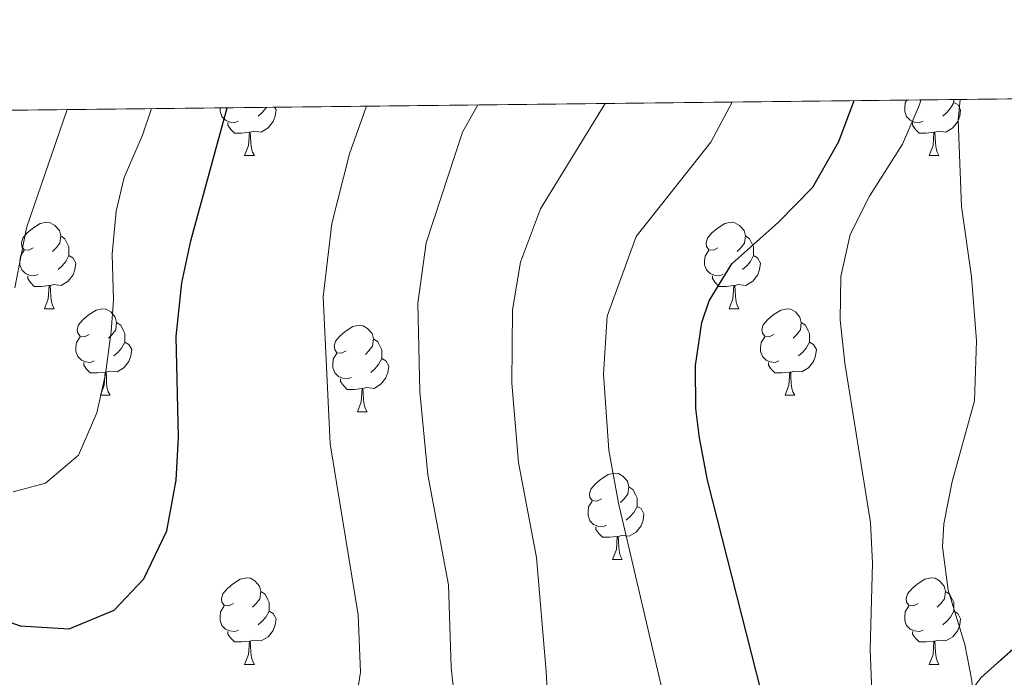
# Model space of a CAD drawing. Extents: x 576467 to 579890, y 763768 to 766121.
# Drawn here: x 578942 to 579056, y 766044 to 766121 of the extents above; entities that cross this region are included whole.
import ezdxf

# ---------------------------------------------------------------- set-up
doc = ezdxf.new("R2010")
doc.units = 0
doc.header["$MEASUREMENT"] = 0
doc.linetypes.add('DGN Style 3', pattern=[55.946072, 39.96148, -15.984592])
for name, color, linetype in [('Nivel 35', 7, 'Continuous'), ('Nivel 36', 7, 'Continuous'), ('Nivel 4', 7, 'Continuous'), ('Nivel 49', 7, 'Continuous'), ('Nivel 5', 7, 'Continuous'), ('Nivel 57', 7, 'Continuous'), ('Nivel 61', 7, 'Continuous')]:
    doc.layers.add(name, color=color, linetype=linetype)
doc.linetypes.add('5zonar', pattern='A,-5,[1,dgnlstyle.shx,S=0.08,R=0,X=0,Y=0],-5', length=10)

msp = doc.modelspace()

# ---------------------------------------------------------------- linework, layer by layer
at = {"layer": 'Nivel 35', "color": 92, "linetype": '5zonar', "lineweight": 0, "ltscale": 0.5}
msp.add_polyline3d([(579064.081, 766054.081, 620.4300000000001), (579053.327, 766044.4280000001, 618.681), (579050.321, 766040.4809999999, 617.99), (579050.041, 766036.0009999999, 617.79), (579053.2409999999, 766033.041, 617.79), (579054.8470000001, 766032.568, 618.02), (579059.7609999999, 766033.121, 619.0500000000001)], dxfattribs=at)
at = {"layer": 'Nivel 36', "color": 92, "linetype": 'Continuous', "lineweight": 0, "flags": 128}
for points in [[(579046.585, 766108.9180000001), (579046.1599999999, 766108.7579999999), (579045.575, 766108.818), (579045.1000000001, 766109.0279999999), (579044.675, 766109.453), (579044.46, 766110.038), (579044.46, 766110.4580000001), (579044.5149999999, 766111.0430000001), (579044.7139999999, 766111.3659999999)], [(579050.135, 766111.098), (579050.5900000001, 766110.848), (579050.935, 766110.233), (579050.825, 766109.5079999999), (579050.615, 766108.868), (579050.03, 766108.128), (579049.2350000001, 766107.648), (579048.385, 766107.753), (579047.9550000001, 766107.6229999999)], [(579050.135, 766111.4280000001), (579050.135, 766111.098), (579049.7649999999, 766110.408), (579049.345, 766109.9280000001), (579048.865, 766109.5079999999)], [(578967.2579999999, 766108.9180000001), (578966.8330000001, 766108.7579999999), (578966.2479999999, 766108.818), (578965.773, 766109.0279999999), (578965.348, 766109.453), (578965.1329999999, 766110.038), (578965.1329999999, 766110.4580000001)], [(578971.4410000001, 766110.53), (578971.608, 766110.233), (578971.4979999999, 766109.5079999999), (578971.288, 766108.868), (578970.703, 766108.128), (578969.908, 766107.648), (578969.058, 766107.753), (578968.628, 766107.6229999999)], [(578970.4979999999, 766110.5190000001), (578970.4380000001, 766110.408), (578970.0179999999, 766109.9280000001), (578969.538, 766109.5079999999)], [(578968.5179999999, 766107.6229999999), (578967.628, 766107.538), (578966.783, 766107.538), (578966.358, 766107.9680000001), (578966.038, 766108.443), (578966.038, 766108.7579999999)], [(579047.845, 766107.6229999999), (579046.9550000001, 766107.538), (579046.1100000001, 766107.538), (579045.685, 766107.9680000001), (579045.365, 766108.443), (579045.365, 766108.7579999999)], [(578967.973, 766104.9380000001), (578968.408, 766106.098), (578968.5179999999, 766107.6229999999), (578968.628, 766107.6229999999), (578968.663, 766107.038), (578968.6980000001, 766106.3530000001), (578968.7679999999, 766105.7380000001), (578968.8829999999, 766105.338), (578969.098, 766104.9380000001)], [(579047.3, 766104.9380000001), (579047.7350000001, 766106.098), (579047.845, 766107.6229999999), (579047.9550000001, 766107.6229999999), (579047.99, 766107.038), (579048.0249999999, 766106.3530000001), (579048.095, 766105.7380000001), (579048.21, 766105.338), (579048.425, 766104.9380000001)], [(578967.973, 766104.9380000001), (578969.098, 766104.9380000001)], [(579047.3, 766104.9380000001), (579048.425, 766104.9380000001)], [(578943.4850000001, 766094.229), (578942.9550000001, 766093.9639999999), (578942.425, 766094.0190000001), (578942.1599999999, 766094.389), (578942.105, 766094.814), (578942.2649999999, 766095.334), (578942.7450000001, 766095.929), (578943.3800000001, 766096.459), (578944.28, 766097.044), (578945.0249999999, 766097.2039999999), (578945.45, 766097.149), (578945.98, 766096.834), (578946.51, 766096.2490000001), (578946.6699999999, 766095.6089999999), (578946.56, 766094.7590000001), (578946.135, 766094.229), (578945.7150000001, 766093.804)], [(579022.8119999999, 766094.229), (579022.2820000001, 766093.9639999999), (579021.7520000001, 766094.0190000001), (579021.487, 766094.389), (579021.432, 766094.814), (579021.592, 766095.334), (579022.0719999999, 766095.929), (579022.7069999999, 766096.459), (579023.6070000001, 766097.044), (579024.352, 766097.2039999999), (579024.777, 766097.149), (579025.307, 766096.834), (579025.837, 766096.2490000001), (579025.997, 766095.6089999999), (579025.8870000001, 766094.7590000001), (579025.462, 766094.229), (579025.0419999999, 766093.804)], [(578946.6699999999, 766095.6089999999), (578947.145, 766095.294), (578947.46, 766094.6540000001), (578947.6200000001, 766094.334), (578947.6200000001, 766093.754), (578947.6200000001, 766093.3289999999), (578947.25, 766092.639), (578946.8300000001, 766092.159), (578946.3500000001, 766091.7390000001)], [(579025.997, 766095.6089999999), (579026.4720000001, 766095.294), (579026.787, 766094.6540000001), (579026.9469999999, 766094.334), (579026.9469999999, 766093.754), (579026.9469999999, 766093.3289999999), (579026.577, 766092.639), (579026.1570000001, 766092.159), (579025.6769999999, 766091.7390000001)], [(578944.0700000001, 766091.149), (578943.645, 766090.9890000001), (578943.06, 766091.0490000001), (578942.585, 766091.2590000001), (578942.1599999999, 766091.6840000001), (578941.9450000001, 766092.2690000001), (578941.9450000001, 766092.689), (578942, 766093.274), (578942.425, 766093.9639999999)], [(579023.3970000001, 766091.149), (579022.9720000001, 766090.9890000001), (579022.3870000001, 766091.0490000001), (579021.912, 766091.2590000001), (579021.487, 766091.6840000001), (579021.2720000001, 766092.2690000001), (579021.2720000001, 766092.689), (579021.327, 766093.274), (579021.7520000001, 766093.9639999999)], [(578947.6200000001, 766093.3289999999), (578948.075, 766093.0789999999), (578948.4199999999, 766092.4639999999), (578948.31, 766091.7390000001), (578948.1000000001, 766091.0989999999), (578947.5149999999, 766090.3589999999), (578946.72, 766089.879), (578945.8700000001, 766089.9839999999), (578945.44, 766089.854)], [(579026.9469999999, 766093.3289999999), (579027.402, 766093.0789999999), (579027.747, 766092.4639999999), (579027.6370000001, 766091.7390000001), (579027.4269999999, 766091.0989999999), (579026.842, 766090.3589999999), (579026.047, 766089.879), (579025.1969999999, 766089.9839999999), (579024.767, 766089.854)], [(578945.3300000001, 766089.854), (578944.44, 766089.7690000001), (578943.595, 766089.7690000001), (578943.1699999999, 766090.199), (578942.8500000001, 766090.6740000001), (578942.8500000001, 766090.9890000001)], [(579024.6570000001, 766089.854), (579023.767, 766089.7690000001), (579022.922, 766089.7690000001), (579022.497, 766090.199), (579022.1769999999, 766090.6740000001), (579022.1769999999, 766090.9890000001)], [(578944.7849999999, 766087.169), (578945.22, 766088.3289999999), (578945.3300000001, 766089.854), (578945.44, 766089.854), (578945.4750000001, 766089.2690000001), (578945.51, 766088.584), (578945.5800000001, 766087.969), (578945.6950000001, 766087.5689999999), (578945.9099999999, 766087.169)], [(579024.112, 766087.169), (579024.547, 766088.3289999999), (579024.6570000001, 766089.854), (579024.767, 766089.854), (579024.8019999999, 766089.2690000001), (579024.837, 766088.584), (579024.9070000001, 766087.969), (579025.0220000001, 766087.5689999999), (579025.237, 766087.169)], [(578944.7849999999, 766087.169), (578945.9099999999, 766087.169)], [(578949.96, 766084.1939999999), (578949.4299999999, 766083.929), (578948.8999999999, 766083.9839999999), (578948.635, 766084.354), (578948.5800000001, 766084.7790000001), (578948.74, 766085.2990000001), (578949.22, 766085.8940000001), (578949.855, 766086.4240000001), (578950.7550000001, 766087.0090000001), (578951.5, 766087.169), (578951.925, 766087.1140000001), (578952.4550000001, 766086.7990000001), (578952.9850000001, 766086.2139999999), (578953.145, 766085.574), (578953.0349999999, 766084.7239999999), (578952.6100000001, 766084.1939999999), (578952.19, 766083.7690000001)], [(579024.112, 766087.169), (579025.237, 766087.169)], [(579029.287, 766084.1939999999), (579028.757, 766083.929), (579028.227, 766083.9839999999), (579027.962, 766084.354), (579027.9070000001, 766084.7790000001), (579028.067, 766085.2990000001), (579028.547, 766085.8940000001), (579029.182, 766086.4240000001), (579030.0819999999, 766087.0090000001), (579030.827, 766087.169), (579031.2520000001, 766087.1140000001), (579031.7820000001, 766086.7990000001), (579032.3119999999, 766086.2139999999), (579032.4720000001, 766085.574), (579032.362, 766084.7239999999), (579031.9369999999, 766084.1939999999), (579031.517, 766083.7690000001)], [(578953.145, 766085.574), (578953.6200000001, 766085.2590000001), (578953.935, 766084.619), (578954.095, 766084.2990000001), (578954.095, 766083.719), (578954.095, 766083.294), (578953.7250000001, 766082.604), (578953.3049999999, 766082.1240000001), (578952.825, 766081.7039999999)], [(578979.7320000001, 766082.2890000001), (578979.202, 766082.024), (578978.672, 766082.0789999999), (578978.4070000001, 766082.449), (578978.352, 766082.8740000001), (578978.5120000001, 766083.3940000001), (578978.9920000001, 766083.9890000001), (578979.6270000001, 766084.5190000001), (578980.527, 766085.104), (578981.2720000001, 766085.264), (578981.6969999999, 766085.209), (578982.227, 766084.8940000001), (578982.757, 766084.3090000001), (578982.9169999999, 766083.669), (578982.807, 766082.8189999999), (578982.382, 766082.2890000001), (578981.962, 766081.8640000001)], [(579032.4720000001, 766085.574), (579032.9469999999, 766085.2590000001), (579033.2620000001, 766084.619), (579033.422, 766084.2990000001), (579033.422, 766083.719), (579033.422, 766083.294), (579033.0519999999, 766082.604), (579032.632, 766082.1240000001), (579032.152, 766081.7039999999)], [(578950.5449999999, 766081.1140000001), (578950.1200000001, 766080.9539999999), (578949.5349999999, 766081.014), (578949.06, 766081.2239999999), (578948.635, 766081.649), (578948.4199999999, 766082.2339999999), (578948.4199999999, 766082.6540000001), (578948.4750000001, 766083.2390000001), (578948.8999999999, 766083.929)], [(578982.9169999999, 766083.669), (578983.392, 766083.354), (578983.7069999999, 766082.7139999999), (578983.8670000001, 766082.3940000001), (578983.8670000001, 766081.814), (578983.8670000001, 766081.389), (578983.497, 766080.699), (578983.077, 766080.219), (578982.5970000001, 766079.7990000001)], [(579029.872, 766081.1140000001), (579029.4469999999, 766080.9539999999), (579028.862, 766081.014), (579028.3870000001, 766081.2239999999), (579027.962, 766081.649), (579027.747, 766082.2339999999), (579027.747, 766082.6540000001), (579027.8019999999, 766083.2390000001), (579028.227, 766083.929)], [(578954.095, 766083.294), (578954.55, 766083.044), (578954.895, 766082.429), (578954.7849999999, 766081.7039999999), (578954.575, 766081.064), (578953.99, 766080.324), (578953.1950000001, 766079.844), (578952.345, 766079.949), (578951.915, 766079.8189999999)], [(579033.422, 766083.294), (579033.8770000001, 766083.044), (579034.2220000001, 766082.429), (579034.112, 766081.7039999999), (579033.902, 766081.064), (579033.317, 766080.324), (579032.5220000001, 766079.844), (579031.672, 766079.949), (579031.2420000001, 766079.8189999999)], [(578980.317, 766079.209), (578979.892, 766079.0490000001), (578979.307, 766079.1089999999), (578978.8319999999, 766079.3189999999), (578978.4070000001, 766079.744), (578978.192, 766080.3289999999), (578978.192, 766080.7490000001), (578978.247, 766081.334), (578978.672, 766082.024)], [(578983.8670000001, 766081.389), (578984.3219999999, 766081.139), (578984.6669999999, 766080.524), (578984.557, 766079.7990000001), (578984.3470000001, 766079.159), (578983.7620000001, 766078.419), (578982.967, 766077.939), (578982.1170000001, 766078.044), (578981.6869999999, 766077.9140000001)], [(578951.8049999999, 766079.8189999999), (578950.915, 766079.7339999999), (578950.0700000001, 766079.7339999999), (578949.645, 766080.1640000001), (578949.325, 766080.639), (578949.325, 766080.9539999999)], [(579031.132, 766079.8189999999), (579030.2420000001, 766079.7339999999), (579029.3970000001, 766079.7339999999), (579028.9720000001, 766080.1640000001), (579028.652, 766080.639), (579028.652, 766080.9539999999)], [(578951.26, 766077.1340000001), (578951.6950000001, 766078.294), (578951.8049999999, 766079.8189999999), (578951.915, 766079.8189999999), (578951.95, 766079.2339999999), (578951.9850000001, 766078.5490000001), (578952.0549999999, 766077.9340000001), (578952.1699999999, 766077.534), (578952.385, 766077.1340000001)], [(578981.577, 766077.9140000001), (578980.6869999999, 766077.8289999999), (578979.842, 766077.8289999999), (578979.4169999999, 766078.2590000001), (578979.0970000001, 766078.7339999999), (578979.0970000001, 766079.0490000001)], [(579030.587, 766077.1340000001), (579031.0220000001, 766078.294), (579031.132, 766079.8189999999), (579031.2420000001, 766079.8189999999), (579031.277, 766079.2339999999), (579031.3119999999, 766078.5490000001), (579031.382, 766077.9340000001), (579031.497, 766077.534), (579031.712, 766077.1340000001)], [(578981.0320000001, 766075.229), (578981.467, 766076.389), (578981.577, 766077.9140000001), (578981.6869999999, 766077.9140000001), (578981.7220000001, 766077.3289999999), (578981.757, 766076.6440000001), (578981.827, 766076.0290000001), (578981.942, 766075.629), (578982.1570000001, 766075.229)], [(578951.26, 766077.1340000001), (578952.385, 766077.1340000001)], [(579030.587, 766077.1340000001), (579031.712, 766077.1340000001)], [(578981.0320000001, 766075.229), (578982.1570000001, 766075.229)], [(579009.3090000001, 766065.146), (579008.7790000001, 766064.881), (579008.2490000001, 766064.936), (579007.9839999999, 766065.3060000001), (579007.929, 766065.7309999999), (579008.0889999999, 766066.2509999999), (579008.5689999999, 766066.8459999999), (579009.2039999999, 766067.3759999999), (579010.104, 766067.9610000001), (579010.8489999999, 766068.121), (579011.274, 766068.0660000001), (579011.804, 766067.7509999999), (579012.334, 766067.166), (579012.494, 766066.5260000001), (579012.3840000001, 766065.676), (579011.959, 766065.146), (579011.5390000001, 766064.7209999999)], [(579012.494, 766066.5260000001), (579012.969, 766066.2110000001), (579013.284, 766065.571), (579013.4439999999, 766065.2509999999), (579013.4439999999, 766064.6710000001), (579013.4439999999, 766064.246), (579013.074, 766063.5560000001), (579012.6540000001, 766063.0760000001), (579012.1740000001, 766062.656)], [(579009.8940000001, 766062.0660000001), (579009.469, 766061.906), (579008.8840000001, 766061.966), (579008.409, 766062.176), (579007.9839999999, 766062.601), (579007.7690000001, 766063.186), (579007.7690000001, 766063.6059999999), (579007.824, 766064.1910000001), (579008.2490000001, 766064.881)], [(579013.4439999999, 766064.246), (579013.899, 766063.996), (579014.244, 766063.381), (579014.1340000001, 766062.656), (579013.9240000001, 766062.0160000001), (579013.3389999999, 766061.2760000001), (579012.544, 766060.7960000001), (579011.6939999999, 766060.9010000001), (579011.264, 766060.771)], [(579011.1540000001, 766060.771), (579010.264, 766060.686), (579009.419, 766060.686), (579008.994, 766061.1159999999), (579008.6740000001, 766061.591), (579008.6740000001, 766061.906)], [(579010.6089999999, 766058.0860000001), (579011.044, 766059.246), (579011.1540000001, 766060.771), (579011.264, 766060.771), (579011.2990000001, 766060.186), (579011.334, 766059.5009999999), (579011.4040000001, 766058.8859999999), (579011.5190000001, 766058.486), (579011.7339999999, 766058.0860000001)], [(579010.6089999999, 766058.0860000001), (579011.7339999999, 766058.0860000001)], [(578966.673, 766053.006), (578966.1429999999, 766052.7409999999), (578965.6129999999, 766052.7960000001), (578965.348, 766053.166), (578965.2930000001, 766053.591), (578965.453, 766054.111), (578965.933, 766054.706), (578966.568, 766055.236), (578967.4680000001, 766055.821), (578968.213, 766055.9809999999), (578968.638, 766055.926), (578969.1680000001, 766055.611), (578969.6980000001, 766055.0260000001), (578969.858, 766054.3859999999), (578969.7479999999, 766053.5360000001), (578969.3230000001, 766053.006), (578968.9029999999, 766052.581)], [(579046, 766053.006), (579045.47, 766052.7409999999), (579044.94, 766052.7960000001), (579044.675, 766053.166), (579044.6200000001, 766053.591), (579044.78, 766054.111), (579045.26, 766054.706), (579045.895, 766055.236), (579046.7949999999, 766055.821), (579047.54, 766055.9809999999), (579047.9650000001, 766055.926), (579048.4950000001, 766055.611), (579049.0249999999, 766055.0260000001), (579049.185, 766054.3859999999), (579049.075, 766053.5360000001), (579048.6499999999, 766053.006), (579048.23, 766052.581)], [(578969.858, 766054.3859999999), (578970.3330000001, 766054.071), (578970.648, 766053.4310000001), (578970.808, 766053.111), (578970.808, 766052.531), (578970.808, 766052.1059999999), (578970.4380000001, 766051.416), (578970.0179999999, 766050.936), (578969.538, 766050.5160000001)], [(579049.185, 766054.3859999999), (579049.6599999999, 766054.071), (579049.9750000001, 766053.4310000001), (579050.135, 766053.111), (579050.135, 766052.531), (579050.135, 766052.1059999999), (579049.7649999999, 766051.416), (579049.345, 766050.936), (579048.865, 766050.5160000001)], [(578967.2579999999, 766049.926), (578966.8330000001, 766049.7660000001), (578966.2479999999, 766049.8260000001), (578965.773, 766050.0360000001), (578965.348, 766050.4610000001), (578965.1329999999, 766051.0460000001), (578965.1329999999, 766051.466), (578965.1880000001, 766052.051), (578965.6129999999, 766052.7409999999)], [(579046.585, 766049.926), (579046.1599999999, 766049.7660000001), (579045.575, 766049.8260000001), (579045.1000000001, 766050.0360000001), (579044.675, 766050.4610000001), (579044.46, 766051.0460000001), (579044.46, 766051.466), (579044.5149999999, 766052.051), (579044.94, 766052.7409999999)], [(578970.808, 766052.1059999999), (578971.263, 766051.8559999999), (578971.608, 766051.2409999999), (578971.4979999999, 766050.5160000001), (578971.288, 766049.8759999999), (578970.703, 766049.1359999999), (578969.908, 766048.656), (578969.058, 766048.7609999999), (578968.628, 766048.631)], [(579050.135, 766052.1059999999), (579050.5900000001, 766051.8559999999), (579050.935, 766051.2409999999), (579050.825, 766050.5160000001), (579050.615, 766049.8759999999), (579050.03, 766049.1359999999), (579049.2350000001, 766048.656), (579048.385, 766048.7609999999), (579047.9550000001, 766048.631)], [(578968.5179999999, 766048.631), (578967.628, 766048.5460000001), (578966.783, 766048.5460000001), (578966.358, 766048.976), (578966.038, 766049.4510000001), (578966.038, 766049.7660000001)], [(579047.845, 766048.631), (579046.9550000001, 766048.5460000001), (579046.1100000001, 766048.5460000001), (579045.685, 766048.976), (579045.365, 766049.4510000001), (579045.365, 766049.7660000001)], [(578967.973, 766045.946), (578968.408, 766047.1059999999), (578968.5179999999, 766048.631), (578968.628, 766048.631), (578968.663, 766048.0460000001), (578968.6980000001, 766047.361), (578968.7679999999, 766046.746), (578968.8829999999, 766046.3459999999), (578969.098, 766045.946)], [(579047.3, 766045.946), (579047.7350000001, 766047.1059999999), (579047.845, 766048.631), (579047.9550000001, 766048.631), (579047.99, 766048.0460000001), (579048.0249999999, 766047.361), (579048.095, 766046.746), (579048.21, 766046.3459999999), (579048.425, 766045.946)], [(578967.973, 766045.946), (578969.098, 766045.946)], [(579047.3, 766045.946), (579048.425, 766045.946)]]:
    msp.add_lwpolyline(points, dxfattribs=at)
at = {"layer": 'Nivel 4', "color": 25, "linetype": 'Continuous', "lineweight": 30, "flags": 128}
for points, elevation in [([(579028.405, 766040.5549999999), (579021.601, 766067.281), (579020.675, 766072.1969999999), (579020.2409999999, 766075.601), (579020.1980000001, 766080.601), (579020.9610000001, 766085.5590000001), (579021.801, 766088.081), (579024.4099999999, 766092.361), (579029.841, 766097.2010000001), (579033.801, 766101.281), (579036.801, 766106.561), (579038.605, 766111.2960000001)], 600), ([(578889.6259999999, 766056.642), (578889.9610000001, 766056.6410000001), (578899.561, 766057.841), (578904.557, 766058.064), (578911.121, 766058.0009999999), (578916.095, 766057.4920000001), (578921.3090000001, 766056.4839999999), (578932.081, 766053.9210000001), (578941.9610000001, 766050.4010000001), (578947.6410000001, 766050.081), (578952.841, 766052.2409999999), (578956.2849999999, 766055.8630000001), (578958.9610000001, 766061.4410000001), (578960.041, 766067.281), (578960.3260000001, 766072.2760000001), (578960.0220000001, 766083.9610000001), (578960.692, 766090.1610000001), (578961.7379999999, 766095.06), (578965.9480000001, 766110.467)], 575)]:
    msp.add_lwpolyline(points, dxfattribs=dict(at, elevation=elevation))
at = {"layer": 'Nivel 49', "color": 19, "linetype": 'Continuous', "lineweight": 0, "extrusion": (-0.244365659022112, -0.00278723673197065, 0.969679151060849), "elevation": -143032.3116563247, "flags": 128}
msp.add_lwpolyline([(-759457.3770425962, 569838.2230123614), (-759457.3770425962, 570340.2371698453)], dxfattribs=at)
at = {"layer": 'Nivel 5', "color": 25, "linetype": 'Continuous', "lineweight": 0, "flags": 128}
for points, elevation in [([(579009.7450000001, 766110.967), (579002.2649999999, 766098.7409999999), (578999.9410000001, 766092.561), (578999.021, 766087.06), (578998.922, 766078.558), (578999.689, 766069.3400000001), (579001.8019999999, 766058.3389999999), (579002.9210000001, 766045.121), (579003.6810000001, 766030.801), (579003.2409999999, 766025.601), (579001.121, 766014.081), (578998.361, 766010.321), (578993.6410000001, 766008.321), (578987.841, 766007.841), (578982.041, 766008.881), (578975.561, 766009.4410000001), (578959.6410000001, 766009.521), (578945.558, 766011.0420000001), (578936.3999999999, 766015.4299999999)], 590), ([(579024.453, 766111.1340000001), (579021.9820000001, 766106.4650000001), (579013.337, 766095.551), (579009.9909999999, 766086.3090000001), (579009.56, 766079.5789999999), (579010.182, 766070.7679999999), (579011.2790000001, 766064.6140000001), (579016.6540000001, 766041.676), (579021.101, 766013.101), (579020.7110000001, 766007.1810000001), (579019.9450000001, 766002.2239999999), (579016.091, 765996.021), (579009.1610000001, 765994.041), (579001.1529999999, 765996.0819999999), (578992.8729999999, 765997.7509999999), (578985.534, 765999.8870000001), (578977.561, 765999.801), (578971.821, 765998.7609999999), (578958.4110000001, 765994.9480000001), (578952.733, 765994.869), (578944.5009999999, 765996.621), (578938.4909999999, 765999.152)], 595), ([(579040.872, 766036.923), (579040.4410000001, 766047.6810000001), (579040.719, 766057.689), (579040.4809999999, 766062.4010000001), (579037.521, 766080.881), (579036.969, 766085.8770000001), (579037.057, 766090.909), (579038.121, 766095.7609999999), (579040.3640000001, 766100.2320000001), (579044.2010000001, 766106.2409999999), (579046.175, 766110.825), (579046.317, 766111.3840000001)], 605), ([(579044.409, 765970.513), (579046.257, 765976.72), (579050.8330000001, 766004.977), (579054.0050000001, 766017.6270000001), (579054.4650000001, 766027.0179999999), (579052.8389999999, 766035.5150000001), (579052.2180000001, 766044.0860000001), (579051.4010000001, 766048.2409999999), (579049.4809999999, 766054.561), (579048.8430000001, 766059.558), (579049.0009999999, 766062.2409999999), (579049.946, 766067.1429999999), (579052.521, 766076.4809999999), (579052.7609999999, 766083.4410000001), (579052.2010000001, 766090.881), (579051.041, 766099.041), (579050.629, 766109.05), (579050.862, 766111.436)], 610), ([(578932.081, 766043.7609999999), (578946.601, 766040.6410000001), (578961.9610000001, 766033.041), (578967.6810000001, 766031.521), (578973.2409999999, 766032.081), (578977.841, 766034.7209999999), (578980.4809999999, 766039.2010000001), (578981.4010000001, 766045.041), (578981.121, 766051.6810000001), (578977.881, 766071.521), (578977.081, 766088.561), (578978.081, 766097.041), (578980.121, 766105.121), (578982.1000000001, 766110.6510000001)], 580), ([(578941.158, 766065.932), (578944.913, 766066.9610000001), (578948.7150000001, 766070.209), (578950.835, 766075.102), (578951.8489999999, 766079.5689999999), (578952.5190000001, 766084.533), (578952.7820000001, 766088.148), (578952.6440000001, 766093.4979999999), (578953.091, 766098.4720000001), (578954.017, 766102.3770000001), (578956.1370000001, 766107.2990000001), (578957.176, 766110.3670000001)], 570), ([(578941.361, 766089.601), (578942.6810000001, 766096.561), (578947.4280000001, 766110.256)], 565), ([(578994.9920000001, 766110.798), (578993.233, 766107.631), (578989.0109999999, 766094.801), (578988.051, 766087.81), (578988.284, 766077.5360000001), (578989.196, 766067.912), (578991.5989999999, 766055.1680000001), (578991.9210000001, 766045.601), (578992.6810000001, 766038.4809999999), (578992.4809999999, 766036.081), (578990.4010000001, 766029.281), (578987.1610000001, 766025.2010000001), (578981.9210000001, 766022.561), (578970.6810000001, 766021.041), (578956.1410000001, 766020.9010000001), (578941.5, 766028.0349999999)], 585)]:
    msp.add_lwpolyline(points, dxfattribs=dict(at, elevation=elevation))
at = {"layer": 'Nivel 57', "color": 92, "linetype": 'DGN Style 3', "lineweight": 0, "flags": 128}
msp.add_lwpolyline([(579186.4010000001, 765851.2010000001), (579181.4410000001, 765857.601), (579179.521, 765864.081), (579179.182, 765869.104), (579178.801, 765870.561), (579176.685, 765875.0120000001), (579170.561, 765886.321), (579164.6810000001, 765899.361), (579161.601, 765907.041), (579159.4809999999, 765914.1610000001), (579158.467, 765918.7930000001), (579156.6240000001, 765928.021), (579155.7609999999, 765932.1610000001), (579152.9210000001, 765944.321), (579150.0009999999, 765951.281), (579146.4010000001, 765957.601), (579143.561, 765963.2010000001), (579137.6410000001, 765973.2010000001), (579132.801, 765985.041), (579129.9210000001, 765990.2409999999), (579125.7609999999, 765995.361), (579122.081, 766000.321), (579115.081, 766010.0009999999), (579111.6410000001, 766015.041), (579105.45, 766022.5009999999), (579098.081, 766030.7209999999), (579095.9210000001, 766035.4410000001), (579091.7209999999, 766039.7609999999), (579085.666, 766047.53), (579083.561, 766049.7609999999), (579079.9610000001, 766048.881), (579072.182, 766042.132), (579064.801, 766035.841), (579059.7609999999, 766033.121), (579054.8470000001, 766032.568), (579053.2409999999, 766033.041), (579050.041, 766036.0009999999), (579050.321, 766040.4809999999), (579053.327, 766044.4280000001), (579064.081, 766054.081), (579071.9610000001, 766062.6410000001), (579075.6810000001, 766067.121), (579078.121, 766069.601), (579082.152, 766072.44), (579088.4010000001, 766075.281), (579093.112, 766076.5689999999), (579094.7609999999, 766076.7209999999), (579100.4010000001, 766076.1610000001), (579105.321, 766074.561), (579109.081, 766071.521), (579120.521, 766059.281), (579123.9210000001, 766055.041), (579126.801, 766050.0009999999), (579128.841, 766044.881), (579130.7590000001, 766041.3119999999), (579132.281, 766039.2010000001), (579135.537, 766035.9380000001), (579142.0009999999, 766030.321), (579146.172, 766027.683), (579156.456, 766023.3559999999), (579157.9610000001, 766022.321), (579160.7050000001, 766018.666), (579164.4010000001, 766012.4809999999), (579168.7609999999, 766001.9210000001), (579171.0970000001, 765997.7590000001), (579175.4010000001, 765992.4809999999), (579181.5220000001, 765985.128), (579184.121, 765982.561), (579189.0009999999, 765979.601), (579193.601, 765977.601), (579199.561, 765974.7209999999), (579208.435, 765970.672), (579214.7609999999, 765968.081), (579219.1610000001, 765965.8600000001), (579223.631, 765962.4040000001), (579225.9610000001, 765960.0009999999), (579230.6410000001, 765955.361), (579233.533, 765951.311), (579235.81, 765946.034), (579236.787, 765941.088), (579237.561, 765928.0009999999), (579235.243, 765923.713), (579249.081, 765909.9210000001), (579261.2409999999, 765894.881), (579282.091, 765881.311), (579280.841, 765888.9610000001), (579277.0009999999, 765900.4809999999), (579275.9210000001, 765906.4809999999), (579276.719, 765911.3470000001), (579279.4070000001, 765916.288), (579282.6680000001, 765920.8260000001), (579286.9610000001, 765926.0009999999), (579291.6810000001, 765932.561), (579295.041, 765939.121), (579296.149, 765944.0290000001), (579294.521, 765949.121), (579292.8840000001, 765953.69), (579292.121, 765955.601), (579289.9820000001, 765959.4580000001), (579287.7649999999, 765963.784), (579287.4410000001, 765965.361), (579287.2620000001, 765970.422), (579287.2409999999, 765971.281), (579287.145, 765975.834), (579286.594, 765982.0120000001), (579286.496, 765992.5619999999), (579287.125, 766004.0249999999), (579288.385, 766013.8260000001), (579289.321, 766018.0009999999), (579291.601, 766024.4010000001), (579293.8489999999, 766034.1680000001), (579301.3289999999, 766048.463), (579308.041, 766061.041), (579308.8090000001, 766065.9990000001), (579308.6410000001, 766067.6810000001), (579307.0009999999, 766073.2010000001), (579306.9010000001, 766078.1329999999), (579307.5050000001, 766088.183), (579307.121, 766091.841), (579305.9709999999, 766096.635), (579304.551, 766101.2280000001), (579303.841, 766103.281), (579301.6410000001, 766108.0009999999), (579301.4369999999, 766114.294), (578814.676, 766108.7420000001), (578817.081, 766100.0009999999), (578817.561, 766086.321), (578816.801, 766078.4809999999), (578816.0419999999, 766068.4809999999), (578815.6880000001, 766067.5800000001), (578813.601, 766062.6410000001), (578810.2409999999, 766052.881), (578808.281, 766048.6410000001), (578808.081, 766043.841), (578811.7209999999, 766038.321), (578815.521, 766034.881), (578824.6810000001, 766030.4809999999), (578836.521, 766030.9610000001), (578858.2010000001, 766032.0009999999), (578867.0009999999, 766032.0009999999), (578882.4809999999, 766031.041), (578900.1610000001, 766032.4010000001), (578909.6810000001, 766032.6410000001), (578934.6410000001, 766030.561), (578948.7609999999, 766028.4809999999), (578958.4809999999, 766028.1610000001), (578965.4809999999, 766027.041), (578979.0009999999, 766022.6410000001), (578984.281, 766020.4010000001), (578990.4410000001, 766016.7209999999), (578995.4010000001, 766011.9210000001), (579000.601, 766007.281), (579005.6410000001, 766002.881), (579016.361, 765994.561), (579022.2409999999, 765989.121), (579027.121, 765985.041), (579033.7609999999, 765978.561), (579047.361, 765966.2409999999), (579052.4410000001, 765960.7209999999), (579057.4410000001, 765955.521), (579062.2409999999, 765951.601), (579067.881, 765945.601), (579069.041, 765943.601), (579086.6410000001, 765922.4010000001), (579093.321, 765917.2010000001), (579111.801, 765904.561), (579116.1610000001, 765898.881), (579121.121, 765889.041), (579127.7609999999, 765879.2010000001), (579145.9210000001, 765867.4410000001), (579164.121, 765857.281)], close=True, dxfattribs=at)
at = {"layer": 'Nivel 61', "color": 19, "linetype": 'Continuous', "lineweight": 0}
msp.add_3dface([(576493.3500000001, 763768.4299999999), (576467.4199999999, 766081.97), (579861.3800000001, 766120.6799999999), (579888.45, 763807.1599999999)], dxfattribs=at)

doc.saveas('drawing.dxf')
